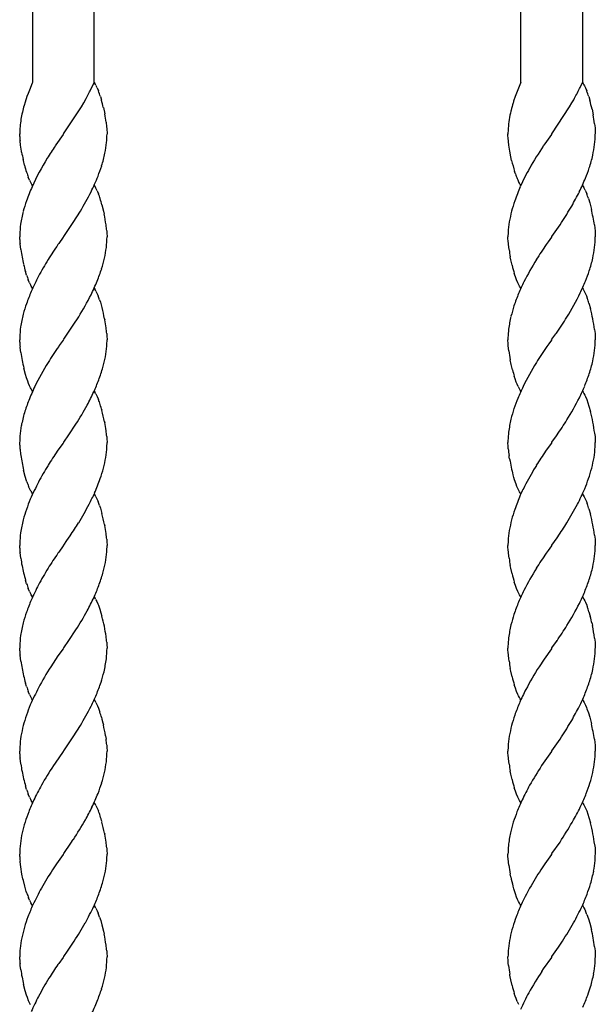
# Model space of a CAD drawing. Units: millimetres. Extents: x 0 to 8410, y 0 to 5940.
# Drawn here: x 2947 to 3059, y 1811 to 2002 of the extents above; entities that cross this region are included whole.
import ezdxf

# ---------------------------------------------------------------- set-up
doc = ezdxf.new("R2010")
doc.units = ezdxf.units.MM
doc.layers.add('YKK_13', color=4, linetype='Continuous', lineweight=30)

msp = doc.modelspace()

# ---------------------------------------------------------------- linework, layer by layer
at = {"layer": 'YKK_13', "linetype": 'Continuous'}
for p, q in [((3044.02, 1990.01), (3044.02, 2225.31)), ((3056.02, 2225.31), (3056.02, 1990.01)), ((2949.01, 2159.21), (2949.01, 1990.01)), ((2961.02, 1990.01), (2961.01, 2158.43)), ((2948.98, 1989.86), (2948.41, 1988.52)), ((2949.05, 1990.01), (2948.98, 1989.86)), ((2960.25, 1988.41), (2961.02, 1990.01)), ((2961.03, 1990.01), (2961.16, 1989.81)), ((3043.85, 1989.57), (3042.95, 1987.29)), ((3044.05, 1990.01), (3043.85, 1989.57)), ((3055.47, 1988.86), (3055.58, 1989.08)), ((3055.58, 1989.08), (3056.02, 1990.01)), ((3056.03, 1990.01), (3056.16, 1989.81)), ((3056.16, 1989.81), (3056.29, 1989.58)), ((3056.29, 1989.58), (3056.42, 1989.35)), ((3056.42, 1989.35), (3056.61, 1988.96)), ((2947.95, 1987.29), (2947.58, 1986.2)), ((2948.17, 1987.91), (2947.95, 1987.29)), ((2948.41, 1988.52), (2948.17, 1987.91)), ((2959.45, 1986.89), (2960.14, 1988.18)), ((2960.14, 1988.18), (2960.25, 1988.41)), ((2961.61, 1988.96), (2961.85, 1988.39)), ((2962.24, 1987.28), (2962.45, 1986.6)), ((3042.95, 1987.29), (3042.63, 1986.36)), ((3056.61, 1988.96), (3056.85, 1988.39)), ((3057.24, 1987.28), (3057.45, 1986.6)), ((2947.58, 1986.2), (2947.39, 1985.58)), ((2955.06, 1980.06), (2958.53, 1985.28)), ((2958.53, 1985.28), (2958.99, 1986.07)), ((2958.99, 1986.07), (2959.45, 1986.89)), ((3042.58, 1986.2), (3042.53, 1986.05)), ((3042.63, 1986.36), (3042.58, 1986.2)), ((3050.06, 1980.06), (3053.53, 1985.28)), ((3053.53, 1985.28), (3053.99, 1986.07)), ((3053.99, 1986.07), (3054.22, 1986.48)), ((3054.22, 1986.48), (3054.34, 1986.68)), ((2962.81, 1985.17), (2963.08, 1983.9)), ((3042.14, 1984.63), (3042.1, 1984.47)), ((3057.9, 1984.81), (3058.12, 1983.72)), ((2963.34, 1982.33), (2963.45, 1981.37)), ((2963.45, 1981.37), (2963.48, 1981.07)), ((3058.38, 1982), (3058.47, 1981.22)), ((2946.53, 1979.77), (2946.53, 1980.01)), ((2946.54, 1979.51), (2946.53, 1979.77)), ((2954.98, 1979.93), (2953.56, 1977.9)), ((2955.03, 1980.01), (2954.98, 1979.93)), ((2955.03, 1980.01), (2955.06, 1980.06)), ((2963.48, 1981.07), (2963.53, 1980.01)), ((3041.54, 1979.64), (3041.53, 1980.01)), ((3041.56, 1979.24), (3041.54, 1979.64)), ((3049.98, 1979.93), (3048.71, 1978.12)), ((3050.03, 1980.01), (3049.98, 1979.93)), ((3050.03, 1980.01), (3050.06, 1980.06)), ((3058.47, 1981.22), (3058.53, 1980.01)), ((2946.7, 1977.85), (2946.61, 1978.65)), ((2946.88, 1976.65), (2946.7, 1977.85)), ((2953.56, 1977.9), (2953.41, 1977.68)), ((3041.7, 1977.85), (3041.56, 1979.24)), ((3041.88, 1976.65), (3041.7, 1977.85)), ((3048.71, 1978.12), (3048.41, 1977.68)), ((2946.91, 1976.47), (2946.88, 1976.65)), ((3042.09, 1975.57), (3041.88, 1976.65)), ((2947.25, 1974.85), (2947.21, 1975.03)), ((2947.47, 1973.95), (2947.25, 1974.85)), ((3042.25, 1974.85), (3042.09, 1975.57)), ((3042.93, 1972.41), (3042.82, 1972.74)), ((3042.98, 1972.25), (3042.93, 1972.41)), ((2948.45, 1971.06), (2948.21, 1971.63)), ((2948.83, 1970.32), (2948.7, 1970.55)), ((2948.9, 1970.21), (2948.83, 1970.32)), ((2949.03, 1970.01), (2948.9, 1970.21)), ((2961.03, 1970.01), (2961.16, 1969.81)), ((3043.77, 1970.43), (3043.58, 1970.8)), ((3043.9, 1970.21), (3043.77, 1970.43)), ((3044.03, 1970.01), (3043.9, 1970.21)), ((3056.03, 1970.01), (3056.16, 1969.81)), ((2961.61, 1968.96), (2961.67, 1968.82)), ((2961.67, 1968.82), (2961.85, 1968.39)), ((3056.16, 1969.81), (3056.29, 1969.58)), ((3056.55, 1969.09), (3056.67, 1968.82)), ((3056.67, 1968.82), (3056.85, 1968.39)), ((2962.54, 1966.25), (2962.86, 1964.99)), ((3057.19, 1967.44), (3057.45, 1966.6)), ((3057.45, 1966.6), (3057.77, 1965.35)), ((2956.97, 1962.81), (2958.38, 1965.03)), ((2962.86, 1964.99), (2962.97, 1964.44)), ((2955.09, 1960.09), (2956.97, 1962.81)), ((3050.09, 1960.09), (3051.66, 1962.34)), ((3051.66, 1962.34), (3051.97, 1962.81)), ((3058.34, 1962.33), (3058.42, 1961.68)), ((2946.54, 1960.42), (2946.53, 1960.01)), ((2963.47, 1961.21), (2963.5, 1960.78)), ((2963.5, 1960.78), (2963.53, 1960.01)), ((3041.55, 1960.83), (3041.53, 1960.01)), ((3058.42, 1961.68), (3058.47, 1961.21)), ((3058.47, 1961.21), (3058.53, 1960.01)), ((2946.53, 1959.77), (2946.53, 1960.01)), ((2946.54, 1959.51), (2946.53, 1959.77)), ((2946.75, 1957.52), (2946.61, 1958.65)), ((2954.12, 1958.71), (2953.98, 1958.52)), ((2954.98, 1959.93), (2954.12, 1958.71)), ((2955.03, 1960.01), (2954.98, 1959.93)), ((2955.03, 1960.01), (2955.09, 1960.09)), ((3041.54, 1959.64), (3041.53, 1960.01)), ((3041.56, 1959.24), (3041.54, 1959.64)), ((3041.68, 1958.02), (3041.56, 1959.24)), ((3049.36, 1959.05), (3048.99, 1958.52)), ((3049.98, 1959.93), (3049.36, 1959.05)), ((3050.03, 1960.01), (3049.98, 1959.93)), ((3050.03, 1960.01), (3050.09, 1960.09)), ((3041.75, 1957.52), (3041.68, 1958.02)), ((3042.09, 1955.57), (3041.98, 1956.11)), ((3042.33, 1954.48), (3042.09, 1955.57)), ((2947.87, 1952.57), (2947.66, 1953.25)), ((3042.98, 1952.25), (3042.77, 1952.9)), ((2948.45, 1951.06), (2948.21, 1951.63)), ((3043.21, 1951.63), (3042.98, 1952.25)), ((3043.45, 1951.06), (3043.21, 1951.63)), ((3043.58, 1950.8), (3043.45, 1951.06)), ((3043.77, 1950.43), (3043.58, 1950.8)), ((2948.77, 1950.43), (2948.7, 1950.55)), ((2948.9, 1950.21), (2948.77, 1950.43)), ((2949.03, 1950.01), (2948.9, 1950.21)), ((2961.03, 1950.01), (2961.16, 1949.81)), ((2961.36, 1949.47), (2961.48, 1949.22)), ((2961.48, 1949.22), (2961.61, 1948.96)), ((2961.61, 1948.96), (2961.79, 1948.53)), ((3043.9, 1950.21), (3043.77, 1950.43)), ((3044.03, 1950.01), (3043.9, 1950.21)), ((3056.03, 1950.01), (3056.16, 1949.81)), ((3056.16, 1949.81), (3056.36, 1949.47)), ((3056.36, 1949.47), (3056.49, 1949.22)), ((3056.49, 1949.22), (3056.61, 1948.96)), ((3056.61, 1948.96), (3056.79, 1948.53)), ((2962.08, 1947.77), (2962.24, 1947.28)), ((2962.24, 1947.28), (2962.54, 1946.25)), ((3056.79, 1948.53), (3056.97, 1948.08)), ((3057.29, 1947.11), (3057.59, 1946.07)), ((2956.97, 1942.81), (2958.01, 1944.43)), ((2963.05, 1944.08), (2963.08, 1943.9)), ((2955.09, 1940.09), (2956.97, 1942.81)), ((2963.47, 1941.22), (2963.5, 1940.78)), ((3050.82, 1941.13), (3050.95, 1941.31)), ((3058.38, 1942), (3058.47, 1941.22)), ((3058.47, 1941.22), (3058.5, 1940.78)), ((2946.54, 1940.42), (2946.53, 1940.01)), ((2946.53, 1939.77), (2946.53, 1940.01)), ((2946.54, 1939.51), (2946.53, 1939.77)), ((2954.98, 1939.93), (2954.24, 1938.88)), ((2955.03, 1940.01), (2954.98, 1939.93)), ((2955.03, 1940.01), (2955.09, 1940.09)), ((2963.5, 1940.78), (2963.53, 1940.01)), ((3041.54, 1940.42), (3041.53, 1940.01)), ((3041.56, 1939.24), (3041.53, 1940.01)), ((3041.59, 1938.8), (3041.56, 1939.24)), ((3049.98, 1939.93), (3049.47, 1939.21)), ((3050.03, 1940.01), (3049.98, 1939.93)), ((3050.03, 1940.01), (3050.09, 1940.09)), ((3050.09, 1940.09), (3050.82, 1941.13)), ((3058.5, 1940.78), (3058.52, 1940.51)), ((3058.52, 1940.51), (3058.53, 1940.01)), ((2946.62, 1938.49), (2946.61, 1938.65)), ((2946.75, 1937.52), (2946.62, 1938.49)), ((2954.24, 1938.88), (2954.12, 1938.71)), ((3041.7, 1937.85), (3041.59, 1938.8)), ((3049.47, 1939.21), (3049.12, 1938.71)), ((3042.17, 1935.21), (3041.98, 1936.11)), ((2947.66, 1933.25), (2947.33, 1934.48)), ((3042.42, 1934.13), (3042.17, 1935.21)), ((2947.87, 1932.57), (2947.66, 1933.25)), ((2948.1, 1931.93), (2947.87, 1932.57)), ((2948.27, 1931.48), (2948.1, 1931.93)), ((3042.93, 1932.41), (3042.77, 1932.9)), ((3043.16, 1931.78), (3042.93, 1932.41)), ((3043.33, 1931.34), (3043.16, 1931.78)), ((2948.45, 1931.06), (2948.27, 1931.48)), ((2948.64, 1930.67), (2948.45, 1931.06)), ((2948.77, 1930.43), (2948.64, 1930.67)), ((2948.9, 1930.21), (2948.77, 1930.43)), ((2949.03, 1930.01), (2948.9, 1930.21)), ((2961.03, 1930.01), (2961.16, 1929.8)), ((3043.52, 1930.93), (3043.33, 1931.34)), ((3043.9, 1930.21), (3043.77, 1930.43)), ((3044.03, 1930.01), (3043.9, 1930.21)), ((3056.03, 1930.01), (3056.16, 1929.8)), ((3056.16, 1929.8), (3056.29, 1929.58)), ((2961.36, 1929.47), (2961.48, 1929.22)), ((2961.48, 1929.22), (2961.61, 1928.96)), ((2961.61, 1928.96), (2961.85, 1928.39)), ((3056.29, 1929.58), (3056.49, 1929.22)), ((3056.49, 1929.22), (3056.61, 1928.96)), ((3056.61, 1928.96), (3056.85, 1928.39)), ((3056.85, 1928.39), (3057.08, 1927.77)), ((3057.08, 1927.77), (3057.29, 1927.11)), ((3057.29, 1927.11), (3057.59, 1926.07)), ((2963.05, 1924.08), (2963.08, 1923.9)), ((2956.08, 1921.5), (2957.48, 1923.59)), ((2955.09, 1920.09), (2956.08, 1921.5)), ((2963.47, 1921.22), (2963.5, 1920.78)), ((2963.5, 1920.78), (2963.53, 1920.01)), ((3041.54, 1920.42), (3041.53, 1920.01)), ((3050.09, 1920.09), (3050.95, 1921.31)), ((3050.95, 1921.31), (3051.08, 1921.5)), ((3058.4, 1921.84), (3058.47, 1921.22)), ((3058.47, 1921.22), (3058.53, 1920.01)), ((2946.53, 1919.77), (2946.53, 1920.01)), ((2946.54, 1919.51), (2946.53, 1919.77)), ((2953.98, 1918.52), (2953.85, 1918.32)), ((2954.98, 1919.93), (2953.98, 1918.52)), ((2955.03, 1920.01), (2954.98, 1919.93)), ((2955.03, 1920.01), (2955.09, 1920.09)), ((2963.51, 1919.18), (2963.53, 1920.01)), ((3041.56, 1919.24), (3041.53, 1920.01)), ((3041.59, 1918.8), (3041.56, 1919.24)), ((3049.36, 1919.05), (3048.85, 1918.32)), ((3049.98, 1919.93), (3049.36, 1919.05)), ((3050.03, 1920.01), (3049.98, 1919.93)), ((3050.03, 1920.01), (3050.09, 1920.09)), ((3058.51, 1919.18), (3058.53, 1920.01)), ((3041.8, 1917.17), (3041.75, 1917.52)), ((3041.85, 1916.83), (3041.8, 1917.17)), ((2947.61, 1913.42), (2947.29, 1914.67)), ((2947.87, 1912.57), (2947.61, 1913.42)), ((2947.93, 1912.41), (2947.87, 1912.57)), ((3042.67, 1913.25), (3042.52, 1913.77)), ((3042.82, 1912.74), (3042.67, 1913.25)), ((3043.1, 1911.93), (3042.82, 1912.74)), ((2948.33, 1911.34), (2948.27, 1911.48)), ((2948.51, 1910.93), (2948.33, 1911.34)), ((2948.7, 1910.55), (2948.51, 1910.93)), ((3043.27, 1911.48), (3043.1, 1911.93)), ((3043.45, 1911.06), (3043.27, 1911.48)), ((3043.64, 1910.67), (3043.45, 1911.06)), ((3043.77, 1910.43), (3043.64, 1910.67)), ((2949.03, 1910.01), (2948.9, 1910.21)), ((2961.03, 1910.01), (2961.16, 1909.8)), ((2961.36, 1909.47), (2961.48, 1909.22)), ((2961.48, 1909.22), (2961.61, 1908.96)), ((2961.61, 1908.96), (2961.79, 1908.53)), ((3043.9, 1910.21), (3043.77, 1910.43)), ((3044.03, 1910.01), (3043.9, 1910.21)), ((3056.03, 1910.01), (3056.16, 1909.8)), ((3056.16, 1909.8), (3056.36, 1909.47)), ((3056.36, 1909.47), (3056.49, 1909.22)), ((3056.49, 1909.22), (3056.61, 1908.96)), ((3056.61, 1908.96), (3056.79, 1908.53)), ((2962.08, 1907.77), (2962.24, 1907.28)), ((2962.24, 1907.28), (2962.54, 1906.24)), ((3056.79, 1908.53), (3056.97, 1908.08)), ((3057.29, 1907.11), (3057.59, 1906.07)), ((2963.05, 1904.08), (2963.08, 1903.9)), ((2955.09, 1900.09), (2955.7, 1900.96)), ((2955.7, 1900.96), (2956.36, 1901.9)), ((2963.47, 1901.21), (2963.5, 1900.78)), ((3050.09, 1900.09), (3051.08, 1901.5)), ((3051.08, 1901.5), (3051.21, 1901.69)), ((3058.38, 1902), (3058.47, 1901.21)), ((3058.47, 1901.21), (3058.5, 1900.78)), ((2946.54, 1900.42), (2946.53, 1900.01)), ((2946.53, 1899.77), (2946.53, 1900.01)), ((2946.54, 1899.51), (2946.53, 1899.77)), ((2954.98, 1899.93), (2954.12, 1898.71)), ((2955.03, 1900.01), (2954.98, 1899.93)), ((2955.03, 1900.01), (2955.09, 1900.09)), ((2963.5, 1900.78), (2963.53, 1900.01)), ((3041.55, 1900.83), (3041.53, 1900.01)), ((3041.54, 1899.64), (3041.53, 1900.01)), ((3041.56, 1899.23), (3041.54, 1899.64)), ((3041.68, 1898.02), (3041.56, 1899.23)), ((3049.36, 1899.05), (3048.99, 1898.52)), ((3049.98, 1899.93), (3049.36, 1899.05)), ((3050.03, 1900.01), (3049.98, 1899.93)), ((3050.03, 1900.01), (3050.09, 1900.09)), ((3058.5, 1900.78), (3058.52, 1900.51)), ((3058.52, 1900.51), (3058.53, 1900.01)), ((2946.75, 1897.52), (2946.61, 1898.65)), ((2954.12, 1898.71), (2953.98, 1898.52)), ((3041.75, 1897.52), (3041.68, 1898.02)), ((3042.09, 1895.57), (3041.98, 1896.11)), ((3042.33, 1894.48), (3042.09, 1895.57)), ((2947.87, 1892.57), (2947.66, 1893.25)), ((2948.45, 1891.06), (2948.21, 1891.63)), ((3042.98, 1892.25), (3042.77, 1892.9)), ((3043.21, 1891.63), (3042.98, 1892.25)), ((3043.45, 1891.06), (3043.21, 1891.63)), ((2948.77, 1890.43), (2948.7, 1890.55)), ((2948.9, 1890.21), (2948.77, 1890.43)), ((2949.03, 1890.01), (2948.9, 1890.21)), ((2961.03, 1890.01), (2961.16, 1889.81)), ((2961.36, 1889.47), (2961.55, 1889.09)), ((3043.58, 1890.8), (3043.45, 1891.06)), ((3043.77, 1890.43), (3043.58, 1890.8)), ((3043.9, 1890.21), (3043.77, 1890.43)), ((3044.03, 1890.01), (3043.9, 1890.21)), ((3056.03, 1890.01), (3056.16, 1889.81)), ((3056.16, 1889.81), (3056.29, 1889.58)), ((3056.29, 1889.58), (3056.49, 1889.22)), ((2961.55, 1889.09), (2961.73, 1888.68)), ((2961.73, 1888.68), (2961.85, 1888.39)), ((2961.85, 1888.39), (2962.13, 1887.61)), ((2962.13, 1887.61), (2962.35, 1886.94)), ((3056.49, 1889.22), (3056.61, 1888.96)), ((3056.61, 1888.96), (3056.85, 1888.39)), ((3056.85, 1888.39), (3056.97, 1888.08)), ((2962.35, 1886.94), (2962.54, 1886.24)), ((3057.29, 1887.11), (3057.55, 1886.24)), ((3057.9, 1884.81), (3057.97, 1884.44)), ((2956.08, 1881.5), (2957.48, 1883.58)), ((3058.38, 1882), (3058.47, 1881.21)), ((2946.54, 1880.42), (2946.53, 1880.01)), ((2946.53, 1879.77), (2946.53, 1880.01)), ((2954.98, 1879.93), (2953.98, 1878.52)), ((2955.03, 1880.01), (2954.98, 1879.93)), ((2955.03, 1880.01), (2955.09, 1880.09)), ((2955.09, 1880.09), (2956.08, 1881.5)), ((2963.47, 1881.21), (2963.5, 1880.78)), ((2963.5, 1880.78), (2963.53, 1880.01)), ((3041.54, 1880.42), (3041.53, 1880.01)), ((3041.54, 1879.64), (3041.53, 1880.01)), ((3049.98, 1879.93), (3048.56, 1877.9)), ((3050.03, 1880.01), (3049.98, 1879.93)), ((3050.03, 1880.01), (3050.09, 1880.09)), ((3050.09, 1880.09), (3050.95, 1881.31)), ((3050.95, 1881.31), (3051.08, 1881.5)), ((3058.47, 1881.21), (3058.52, 1880.51)), ((3058.52, 1880.51), (3058.53, 1880.01)), ((2946.54, 1879.51), (2946.53, 1879.77)), ((2946.75, 1877.52), (2946.61, 1878.65)), ((2953.98, 1878.52), (2952.58, 1876.43)), ((3041.56, 1879.24), (3041.54, 1879.64)), ((3041.68, 1878.02), (3041.56, 1879.24)), ((3041.75, 1877.52), (3041.68, 1878.02)), ((3042.09, 1875.57), (3041.98, 1876.11)), ((3048.56, 1877.9), (3047.59, 1876.43)), ((3042.33, 1874.48), (3042.09, 1875.57)), ((2947.87, 1872.57), (2947.66, 1873.25)), ((3042.98, 1872.25), (3042.77, 1872.9)), ((3043.21, 1871.63), (3042.98, 1872.25)), ((2948.45, 1871.06), (2948.21, 1871.63)), ((2948.77, 1870.43), (2948.7, 1870.55)), ((2948.9, 1870.21), (2948.77, 1870.43)), ((3043.45, 1871.06), (3043.21, 1871.63)), ((3043.58, 1870.8), (3043.45, 1871.06)), ((3043.77, 1870.43), (3043.58, 1870.8)), ((3043.9, 1870.21), (3043.77, 1870.43)), ((2949.03, 1870.01), (2948.9, 1870.21)), ((2961.03, 1870.01), (2961.16, 1869.81)), ((2961.36, 1869.47), (2961.48, 1869.22)), ((2961.48, 1869.22), (2961.67, 1868.82)), ((2961.67, 1868.82), (2961.85, 1868.39)), ((3044.03, 1870.01), (3043.9, 1870.21)), ((3056.03, 1870.01), (3056.16, 1869.81)), ((3056.16, 1869.81), (3056.36, 1869.47)), ((3056.36, 1869.47), (3056.49, 1869.22)), ((3056.49, 1869.22), (3056.61, 1868.96)), ((3056.61, 1868.96), (3056.79, 1868.53)), ((3056.79, 1868.53), (3056.91, 1868.24)), ((2961.85, 1868.39), (2962.13, 1867.61)), ((2962.45, 1866.6), (2962.54, 1866.24)), ((3056.91, 1868.24), (3057.19, 1867.44)), ((3057.19, 1867.44), (3057.45, 1866.6)), ((3057.45, 1866.6), (3057.77, 1865.35)), ((2956.97, 1862.81), (2958.38, 1865.03)), ((2962.54, 1866.24), (2962.73, 1865.53)), ((2962.73, 1865.53), (2962.81, 1865.17)), ((2955.09, 1860.09), (2956.97, 1862.81)), ((2963.24, 1863.01), (2963.29, 1862.67)), ((2963.29, 1862.67), (2963.34, 1862.33)), ((3051.66, 1862.34), (3051.97, 1862.81)), ((2946.55, 1860.83), (2946.53, 1860.01)), ((2963.47, 1861.21), (2963.5, 1860.78)), ((2963.5, 1860.78), (2963.53, 1860.01)), ((3041.55, 1860.83), (3041.53, 1860.01)), ((3050.09, 1860.09), (3051.66, 1862.34)), ((3058.34, 1862.33), (3058.42, 1861.68)), ((3058.42, 1861.68), (3058.47, 1861.21)), ((3058.47, 1861.21), (3058.53, 1860.01)), ((2946.53, 1859.77), (2946.53, 1860.01)), ((2946.54, 1859.51), (2946.53, 1859.77)), ((2954.98, 1859.93), (2953.41, 1857.68)), ((2955.03, 1860.01), (2954.98, 1859.93)), ((2955.03, 1860.01), (2955.09, 1860.09)), ((3041.54, 1859.64), (3041.53, 1860.01)), ((3041.56, 1859.23), (3041.54, 1859.64)), ((3041.68, 1858.02), (3041.56, 1859.23)), ((3049.98, 1859.93), (3048.41, 1857.68)), ((3050.03, 1860.01), (3049.98, 1859.93)), ((3050.03, 1860.01), (3050.09, 1860.09)), ((2946.75, 1857.52), (2946.61, 1858.65)), ((2953.41, 1857.68), (2953.09, 1857.2)), ((3041.75, 1857.52), (3041.68, 1858.02)), ((3048.41, 1857.68), (3048.09, 1857.2)), ((3042.09, 1855.57), (3041.98, 1856.11)), ((3042.33, 1854.48), (3042.09, 1855.57)), ((2947.87, 1852.57), (2947.66, 1853.25)), ((2948.45, 1851.06), (2948.21, 1851.63)), ((3042.98, 1852.25), (3042.77, 1852.9)), ((3043.21, 1851.63), (3042.98, 1852.25)), ((3043.45, 1851.06), (3043.21, 1851.63)), ((2948.77, 1850.43), (2948.7, 1850.55)), ((2948.9, 1850.21), (2948.77, 1850.43)), ((2949.03, 1850.01), (2948.9, 1850.21)), ((2961.03, 1850.01), (2961.16, 1849.8)), ((2961.36, 1849.47), (2961.48, 1849.22)), ((3043.58, 1850.8), (3043.45, 1851.06)), ((3043.77, 1850.43), (3043.58, 1850.8)), ((3043.9, 1850.21), (3043.77, 1850.43)), ((3044.03, 1850.01), (3043.9, 1850.21)), ((3056.03, 1850.01), (3056.16, 1849.8)), ((3056.16, 1849.8), (3056.29, 1849.58)), ((3056.29, 1849.58), (3056.49, 1849.22)), ((2961.48, 1849.22), (2961.61, 1848.96)), ((2961.61, 1848.96), (2961.85, 1848.39)), ((3056.49, 1849.22), (3056.61, 1848.96)), ((3056.61, 1848.96), (3056.85, 1848.39)), ((3056.85, 1848.39), (3057.08, 1847.77)), ((3057.08, 1847.77), (3057.29, 1847.11)), ((3057.29, 1847.11), (3057.59, 1846.07)), ((2963.05, 1844.08), (2963.08, 1843.9)), ((2955.09, 1840.09), (2956.5, 1842.11)), ((2956.5, 1842.11), (2956.97, 1842.81)), ((3050.09, 1840.09), (3051.66, 1842.34)), ((3051.66, 1842.34), (3051.97, 1842.81)), ((3058.4, 1841.84), (3058.47, 1841.22)), ((2946.53, 1839.77), (2946.53, 1840.01)), ((2946.54, 1839.51), (2946.53, 1839.77)), ((2954.98, 1839.93), (2953.71, 1838.12)), ((2955.03, 1840.01), (2954.98, 1839.93)), ((2955.03, 1840.01), (2955.09, 1840.09)), ((2963.47, 1841.22), (2963.5, 1840.78)), ((2963.5, 1840.78), (2963.53, 1840.01)), ((3041.54, 1839.51), (3041.53, 1840.01)), ((3049.98, 1839.93), (3048.71, 1838.12)), ((3050.03, 1840.01), (3049.98, 1839.93)), ((3050.03, 1840.01), (3050.09, 1840.09)), ((3058.47, 1841.22), (3058.53, 1840.01)), ((2946.62, 1838.49), (2946.61, 1838.65)), ((2946.75, 1837.52), (2946.62, 1838.49)), ((2953.71, 1838.12), (2952.92, 1836.95)), ((3041.57, 1839.09), (3041.54, 1839.51)), ((3041.7, 1837.85), (3041.57, 1839.09)), ((3048.71, 1838.12), (3047.93, 1836.95)), ((2946.98, 1836.11), (2946.75, 1837.52)), ((2947.17, 1835.21), (2946.98, 1836.11)), ((3042.09, 1835.57), (3041.98, 1836.11)), ((2947.25, 1834.85), (2947.17, 1835.21)), ((2947.52, 1833.77), (2947.25, 1834.85)), ((2947.82, 1832.74), (2947.52, 1833.77)), ((2947.93, 1832.41), (2947.82, 1832.74)), ((3042.67, 1833.25), (3042.52, 1833.77)), ((3042.72, 1833.07), (3042.67, 1833.25)), ((3042.98, 1832.25), (3042.72, 1833.07)), ((3043.21, 1831.63), (3042.98, 1832.25)), ((2948.45, 1831.06), (2948.27, 1831.48)), ((2948.9, 1830.21), (2948.7, 1830.55)), ((2949.03, 1830.01), (2948.9, 1830.21)), ((3043.39, 1831.2), (3043.21, 1831.63)), ((3043.58, 1830.8), (3043.39, 1831.2)), ((3043.77, 1830.43), (3043.58, 1830.8)), ((3043.9, 1830.21), (3043.77, 1830.43)), ((3044.03, 1830.01), (3043.9, 1830.21)), ((2961.03, 1830.01), (2961.16, 1829.8)), ((2961.36, 1829.47), (2961.48, 1829.22)), ((2961.48, 1829.22), (2961.61, 1828.96)), ((2961.61, 1828.96), (2961.79, 1828.53)), ((3056.03, 1830.01), (3056.16, 1829.8)), ((3056.16, 1829.8), (3056.29, 1829.58)), ((3056.29, 1829.58), (3056.49, 1829.22)), ((3056.49, 1829.22), (3056.61, 1828.96)), ((3056.91, 1828.24), (3057.19, 1827.44)), ((2962.08, 1827.77), (2962.29, 1827.11)), ((2962.29, 1827.11), (2962.54, 1826.24)), ((3057.19, 1827.44), (3057.45, 1826.59)), ((3057.45, 1826.59), (3057.77, 1825.35)), ((2962.54, 1826.24), (2962.86, 1824.99)), ((2962.86, 1824.99), (2962.97, 1824.44)), ((2955.82, 1821.13), (2957.14, 1823.06)), ((3051.36, 1821.9), (3052.14, 1823.06)), ((2955.09, 1820.09), (2955.82, 1821.13)), ((2963.47, 1821.21), (2963.5, 1820.78)), ((2963.5, 1820.78), (2963.53, 1820.01)), ((3050.09, 1820.09), (3051.36, 1821.9)), ((3058.38, 1822), (3058.47, 1821.21)), ((3058.47, 1821.21), (3058.52, 1820.51)), ((2946.53, 1819.76), (2946.53, 1820.01)), ((2946.54, 1819.51), (2946.53, 1819.76)), ((2946.64, 1818.34), (2946.61, 1818.65)), ((2954.12, 1818.71), (2953.98, 1818.52)), ((2954.98, 1819.93), (2954.12, 1818.71)), ((2955.03, 1820.01), (2954.98, 1819.93)), ((2955.03, 1820.01), (2955.09, 1820.09)), ((3041.56, 1819.23), (3041.53, 1820.01)), ((3041.59, 1818.8), (3041.56, 1819.23)), ((3041.64, 1818.34), (3041.59, 1818.8)), ((3049.98, 1819.93), (3048.41, 1817.68)), ((3050.03, 1820.01), (3049.98, 1819.93)), ((3050.03, 1820.01), (3050.09, 1820.09)), ((3058.52, 1820.51), (3058.53, 1820.01)), ((2946.75, 1817.52), (2946.64, 1818.34)), ((3048.41, 1817.68), (3048.09, 1817.2)), ((3041.92, 1816.47), (3041.88, 1816.65)), ((3041.98, 1816.11), (3041.92, 1816.47)), ((3042.09, 1815.57), (3041.98, 1816.11)), ((3042.33, 1814.48), (3042.09, 1815.57)), ((2947.61, 1813.42), (2947.29, 1814.66)), ((2947.87, 1812.57), (2947.61, 1813.42)), ((3042.93, 1812.41), (3042.77, 1812.9)), ((2948.04, 1812.09), (2947.87, 1812.57)), ((2948.27, 1811.48), (2948.04, 1812.09)), ((2948.45, 1811.06), (2948.27, 1811.48)), ((2948.64, 1810.67), (2948.45, 1811.06)), ((3043.1, 1811.93), (3042.93, 1812.41)), ((3043.33, 1811.34), (3043.1, 1811.93))]:
    msp.add_line(p, q, dxfattribs=at)
for centre, radius, start, end in [((2952.76, 1984.79), 9.79, 28.5627, 30.8544), ((2948.73, 1982.94), 14.21, 25.0585, 27.3503), ((2934.3, 1978.02), 29.44, 18.3279, 20.6197), ((3000.53, 2016.21), 61.37, 331.2389, 333.5306), ((3029.3, 1978.03), 29.43, 18.3141, 20.6059), ((2980.88, 1976.53), 34.69, 164.8896, 169.4726), ((2926.88, 1976.71), 36.91, 13.248, 15.5398), ((3077.83, 1975.47), 36.85, 163.3186, 165.6103), ((3012.93, 1974.48), 46.14, 12.9386, 15.2303), ((2923.96, 1976.64), 39.78, 8.2217, 10.5135), ((3062.74, 1979.5), 21.23, 166.462, 175.6244), ((3015.13, 1976.14), 43.65, 7.7159, 10.0077), ((2970.51, 1979.41), 23.98, 171.7053, 178.5787), ((2968.07, 1980.68), 21.56, 183.1101, 185.4019), ((2922.24, 1981.27), 41.31, 355.9571, 358.2488), ((3069.3, 1979.6), 27.77, 176.8676, 179.1594), ((3032.66, 1980.59), 25.87, 354.1214, 358.7045), ((3012.26, 1938.06), 70.94, 146.0546, 148.3463), ((2937.36, 1981.3), 26.25, 348.982, 353.5651), ((3100.75, 1942.37), 63.13, 145.9973, 150.5804), ((3032.29, 1981.43), 26.34, 347.8124, 352.3954), ((2983.18, 1983.05), 36.86, 190.2784, 192.5701), ((2931.94, 1983.1), 31.92, 343.0843, 347.6673), ((3026.96, 1983.21), 31.94, 342.1289, 346.7119), ((2982.04, 1983.37), 35.84, 195.247, 197.5388), ((2996.4, 1948.11), 52.17, 148.6053, 155.4787), ((2912.01, 1990.52), 53.17, 339.3924, 341.6842), ((3095.28, 1988.12), 54.67, 194.051, 196.3427), ((2971.67, 1980.56), 25.1, 198.5617, 200.8535), ((2884.61, 2004.16), 83.68, 334.962, 337.2538), ((3065.91, 1980.48), 24.36, 199.7571, 202.0489), ((3090.02, 1948.89), 50.59, 151.0408, 155.6239), ((3007.12, 1990.78), 53.16, 338.6331, 340.9248), ((2961.33, 1977.06), 14.21, 205.0133, 207.3051), ((3056.95, 1977.21), 14.83, 203.3153, 205.607), ((2989.4, 2000.05), 73.06, 334.6353, 336.9271), ((3017.26, 1941.07), 74.1, 157.2143, 159.506), ((2866.41, 2018.01), 106.14, 330.0552, 332.3469), ((2952.76, 1964.79), 9.79, 28.5627, 30.8544), ((2948.73, 1962.94), 14.21, 25.0585, 27.3503), ((2938.4, 1959.45), 25.1, 18.5617, 20.8535), ((3112.26, 1941.07), 74.1, 157.2178, 159.5096), ((2985.31, 2004.52), 78.71, 330.6781, 332.9698), ((3044.17, 1963), 13.79, 26.1995, 28.4913), ((3033.4, 1959.45), 25.1, 18.5644, 20.8561), ((2998.53, 1950.47), 53.32, 161.9233, 164.215), ((2932.49, 1957.91), 31.19, 15.5094, 17.8011), ((3093.53, 1950.46), 53.32, 161.9143, 164.206), ((2978.02, 1957.38), 31.72, 166.1549, 170.7379), ((2910.29, 1954.22), 53.67, 8.6851, 10.9768), ((3093.75, 1952.84), 52.93, 166.748, 169.0398), ((2973.96, 2013.42), 92.99, 327.0297, 329.3214), ((3020.26, 1956.74), 38.49, 8.3512, 12.9343), ((2972.49, 1959.21), 25.98, 172.7525, 177.3355), ((2935.53, 1958.55), 28.06, 5.4536, 7.7454), ((3067.53, 1959.03), 26.04, 171.4435, 176.0265), ((2968.07, 1960.68), 21.56, 183.1101, 185.4019), ((3026.26, 1908.74), 87.76, 145.447, 147.7388), ((2937.66, 1960.59), 25.87, 354.1339, 358.7169), ((3121.26, 1908.74), 87.76, 145.4457, 147.7374), ((3032.66, 1960.59), 25.87, 354.1214, 358.7045), ((2982.63, 1962.9), 36.28, 188.5246, 193.1077), ((2937.29, 1961.43), 26.34, 347.8124, 352.3954), ((3076.99, 1962.69), 35.62, 188.3574, 190.6492), ((3032.29, 1961.43), 26.34, 347.8124, 352.3954), ((2982.97, 1963.33), 36.72, 193.6473, 195.9391), ((3032.11, 1907.48), 93.4, 149.0018, 151.2935), ((2911.39, 1968.73), 53.22, 343.7277, 346.0194), ((3099.83, 1923.31), 61.86, 148.5496, 153.1326), ((3026.96, 1963.21), 31.94, 342.1289, 346.7119), ((2902.06, 1974.25), 63.79, 339.0236, 341.3153), ((3082.05, 1964.55), 40.97, 194.2304, 196.5221), ((3007.12, 1970.78), 53.16, 338.6331, 340.9248), ((2971.67, 1960.56), 25.1, 198.5617, 200.8535), ((2961.33, 1957.06), 14.21, 205.0133, 207.3051), ((3023.6, 1915.28), 82.23, 153.2084, 155.5002), ((2894.4, 1980.04), 73.06, 334.6398, 336.9315), ((3100.87, 1924.19), 62.4, 154.2872, 156.579), ((2998.62, 1975.73), 62.9, 334.9618, 337.2536), ((3007.55, 1925.09), 63.6, 157.5441, 159.8359), ((2952.76, 1944.79), 9.79, 28.5627, 30.8544), ((3102.9, 1925.41), 63.82, 158.3054, 160.5972), ((2995.77, 1979.13), 66.94, 328.7715, 333.3546), ((2998.53, 1930.47), 53.32, 161.9233, 164.215), ((2905.24, 1976.71), 61.86, 328.5476, 333.1306), ((2942.81, 1940.95), 20.44, 19.484, 21.7758), ((3032.88, 1939.37), 25.61, 17.5924, 19.8842), ((2908.68, 1932.62), 55.57, 11.9086, 14.2004), ((3093.66, 1930.86), 53.33, 162.8239, 165.1156), ((3024.1, 1937.44), 34.58, 7.5731, 14.4465), ((2978.02, 1937.38), 31.72, 166.1549, 170.7379), ((2923.84, 1936.64), 39.91, 8.1925, 10.4843), ((3072.94, 1937.58), 31.6, 167.2456, 171.8287), ((2973.99, 1994.44), 93.52, 325.3782, 327.6699), ((2972.49, 1939.21), 25.98, 172.7525, 177.3355), ((2935.66, 1938.55), 27.94, 5.4831, 7.7748), ((3082.97, 1938.15), 41.5, 174.5693, 176.861), ((2968.07, 1940.68), 21.56, 183.1101, 185.4019), ((2932.51, 1940.57), 31.03, 356.6604, 358.9522), ((3032.66, 1940.59), 25.87, 354.1214, 358.7045), ((2984.96, 1943.35), 38.66, 188.6731, 193.2562), ((3031.08, 1885.58), 93.52, 145.3807, 147.6725), ((2937.48, 1941.15), 26.11, 350.1818, 354.7649), ((3085.34, 1944.02), 44.07, 188.0423, 190.3341), ((3126.08, 1885.57), 93.52, 145.3782, 147.6699), ((3032.29, 1941.43), 26.34, 347.8124, 352.3954), ((3009.3, 1900.88), 66.94, 148.7734, 153.3565), ((2911.35, 1947.73), 53.02, 345.7026, 347.9943), ((3104.3, 1900.88), 66.94, 148.7715, 153.3546), ((3026.96, 1943.21), 31.94, 342.1289, 346.7119), ((2901.58, 1953.4), 63.96, 340.6423, 342.934), ((3073.22, 1942.13), 31.82, 194.5636, 196.8553), ((2903.07, 1955.42), 63.27, 336.1803, 338.472), ((2997.16, 1954.61), 63.82, 338.3065, 340.5982), ((3016.12, 1900.16), 73.4, 155.2404, 157.5321), ((2896.57, 1960.31), 71.21, 332.397, 334.6888), ((2952.89, 1924.79), 9.68, 28.9294, 31.2212), ((3101.45, 1904.29), 62.89, 154.9629, 157.2546), ((3056.02, 1937.01), 13.9, 205.9491, 208.2409), ((2999.2, 1955.82), 62.41, 334.2862, 336.578), ((3008.36, 1906.18), 63.99, 159.8599, 162.1517), ((2938.4, 1919.45), 25.1, 18.5617, 20.8535), ((3092.95, 1909.23), 53.16, 158.6318, 160.9235), ((3000.24, 1956.7), 61.86, 328.5496, 333.1326), ((2865.34, 1980.58), 108.34, 328.2589, 330.5506), ((2932.37, 1917.91), 31.31, 15.4438, 17.7355), ((2908.8, 1912.61), 55.44, 11.9378, 14.2296), ((3093.53, 1910.86), 53.21, 162.7867, 165.0784), ((3022.78, 1917.19), 35.93, 7.4251, 14.2986), ((2978.08, 1917.05), 31.85, 164.0596, 168.6427), ((3073, 1917.58), 31.66, 167.2662, 171.8492), ((2978.8, 1971.27), 87.76, 325.4457, 327.7374), ((2972.58, 1918.87), 26.11, 170.1818, 174.7649), ((2923.84, 1916.64), 39.91, 8.1925, 10.4843), ((2935.66, 1918.55), 27.94, 5.4831, 7.7748), ((3082.97, 1918.15), 41.5, 174.5693, 176.861), ((2977.55, 1919.44), 31.03, 176.6604, 178.9522), ((2968.07, 1920.68), 21.56, 183.1101, 185.4019), ((2974.92, 1921.53), 28.46, 185.8168, 188.1086), ((3021.32, 1872.06), 81.81, 145.5623, 147.8541), ((2937.53, 1920.99), 26.04, 351.4366, 356.0197), ((3073.79, 1921.97), 32.35, 185.62, 187.9117), ((3116.32, 1872.06), 81.81, 145.5601, 147.8519), ((3032.53, 1920.99), 26.04, 351.4449, 356.0279), ((2982.63, 1922.9), 36.28, 188.5246, 193.1077), ((2911.32, 1927.18), 52.93, 346.748, 349.0398), ((3082.51, 1923.83), 41.25, 189.7776, 192.0693), ((3006.32, 1927.18), 52.93, 346.748, 349.0398), ((3032.11, 1867.48), 93.4, 149.0018, 151.2935), ((2911.53, 1929.55), 53.32, 341.9233, 344.215), ((3078.21, 1923.27), 36.94, 192.6119, 194.9037), ((3135.9, 1862.68), 103.4, 149.2251, 151.5169), ((3006.53, 1929.55), 53.32, 341.9143, 344.206), ((2892.8, 1938.95), 74.1, 337.2143, 339.506), ((3007.22, 1930.99), 53.14, 337.9213, 340.2131), ((2971.22, 1920.52), 24.67, 199.1994, 201.4912), ((3033.14, 1870.96), 92.7, 153.4848, 155.7765), ((2957.3, 1915.24), 9.79, 208.6262, 210.918), ((3100.09, 1884.14), 61.73, 153.1744, 155.4662), ((2980.89, 1944.6), 82.7, 333.7472, 336.039), ((2997.84, 1889.02), 53.14, 157.9163, 160.208), ((2904.97, 1935.88), 61.73, 333.1713, 335.463), ((2952.89, 1904.79), 9.68, 28.9294, 31.2212), ((3112.26, 1881.07), 74.1, 157.2178, 159.5096), ((2998.53, 1890.47), 53.32, 161.9233, 164.215), ((2869.17, 1957.33), 103.4, 329.2269, 331.5187), ((2942.81, 1900.95), 20.44, 19.484, 21.7758), ((3093.53, 1890.46), 53.32, 161.9143, 164.206), ((2964.17, 1957.34), 103.4, 329.2251, 331.5169), ((3032.76, 1899.37), 25.73, 17.503, 19.7948), ((2978.02, 1897.38), 31.72, 166.1549, 170.7379), ((2908.8, 1892.61), 55.44, 11.9378, 14.2296), ((3093.75, 1892.84), 52.93, 166.748, 169.0398), ((3024.1, 1897.44), 34.58, 7.5731, 14.4465), ((2893.94, 1944.51), 75.57, 325.6793, 327.971), ((2923.84, 1896.64), 39.91, 8.1925, 10.4843), ((3067.53, 1899.03), 26.04, 171.4435, 176.0265), ((2983.74, 1947.96), 81.81, 325.5601, 327.8519), ((2972.49, 1899.21), 25.98, 172.7525, 177.3355), ((2935.53, 1898.55), 28.06, 5.4536, 7.7454), ((2968.07, 1900.68), 21.56, 183.1101, 185.4019), ((2932.51, 1900.57), 31.03, 356.6604, 358.9522), ((3032.66, 1900.59), 25.87, 354.1214, 358.7045), ((2982.69, 1902.89), 36.35, 188.5061, 193.0892), ((3026.26, 1848.74), 87.76, 145.447, 147.7388), ((2937.48, 1901.15), 26.11, 350.1818, 354.7649), ((3076.99, 1902.69), 35.62, 188.3574, 190.6492), ((3121.26, 1848.74), 87.76, 145.4457, 147.7374), ((3032.29, 1901.43), 26.34, 347.8124, 352.3954), ((3032.11, 1847.48), 93.4, 149.0018, 151.2935), ((2911.35, 1907.73), 53.02, 345.7026, 347.9943), ((3099.83, 1863.31), 61.86, 148.5496, 153.1326), ((3026.96, 1903.21), 31.94, 342.1289, 346.7119), ((2982.85, 1903.33), 36.6, 193.6973, 195.9891), ((2901.58, 1913.4), 63.96, 340.6423, 342.934), ((3082.05, 1904.55), 40.97, 194.2304, 196.5221), ((2997.16, 1914.61), 63.82, 338.3065, 340.5982), ((2971.67, 1900.56), 25.1, 198.5617, 200.8535), ((3023.6, 1855.28), 82.23, 153.2084, 155.5002), ((2902.95, 1915.42), 63.39, 336.2238, 338.5156), ((2961.33, 1897.06), 14.21, 205.0133, 207.3051), ((2896.7, 1920.31), 71.1, 332.3521, 334.6439), ((2952.76, 1884.79), 9.79, 28.5627, 30.8544), ((3100.87, 1864.19), 62.4, 154.2872, 156.579), ((2999.2, 1915.82), 62.41, 334.2862, 336.578), ((3007.55, 1865.09), 63.6, 157.5441, 159.8359), ((3102.9, 1865.41), 63.82, 158.3054, 160.5972), ((3000.24, 1916.7), 61.86, 328.5496, 333.1326), ((3032.88, 1879.37), 25.61, 17.5924, 19.8842), ((2998.53, 1870.47), 53.32, 161.9233, 164.215), ((2865.21, 1940.58), 108.45, 328.2925, 330.5842), ((2930.35, 1877.66), 33.32, 8.049, 14.9224), ((3093.66, 1870.86), 53.33, 162.8239, 165.1156), ((3021.85, 1876.74), 36.94, 12.6157, 14.9075), ((2978.02, 1877.38), 31.72, 166.1549, 170.7379), ((3072.94, 1877.58), 31.6, 167.2456, 171.8287), ((2978.8, 1931.27), 87.76, 325.4457, 327.7374), ((2997.06, 1872.96), 61.99, 8.3814, 10.6732), ((2972.49, 1879.21), 25.98, 172.7525, 177.3355), ((2935.53, 1878.55), 28.06, 5.4536, 7.7454), ((3082.97, 1878.15), 41.5, 174.5693, 176.861), ((2937.66, 1880.59), 25.87, 354.1339, 358.7169), ((3032.66, 1880.59), 25.87, 354.1214, 358.7045), ((2968.07, 1880.68), 21.56, 183.1101, 185.4019), ((2982.63, 1882.9), 36.28, 188.5246, 193.1077), ((3002.37, 1844.51), 59.14, 147.3317, 151.9147), ((2932.06, 1882.43), 31.66, 347.264, 351.847), ((3076.99, 1882.69), 35.62, 188.3574, 190.6492), ((3101.71, 1842.01), 64.14, 147.5513, 152.1343), ((3032.29, 1881.43), 26.34, 347.8124, 352.3954), ((2982.97, 1883.33), 36.72, 193.6473, 195.9391), ((2911.53, 1889.15), 53.21, 342.7867, 345.0784), ((3082.05, 1884.55), 40.97, 194.2304, 196.5221), ((3026.96, 1883.21), 31.94, 342.1289, 346.7119), ((2971.67, 1880.56), 25.1, 198.5617, 200.8535), ((3033.14, 1830.96), 92.7, 153.4848, 155.7765), ((2902.16, 1894.61), 63.82, 338.3033, 340.5951), ((2997.16, 1894.61), 63.82, 338.3065, 340.5982), ((2961.33, 1877.06), 14.21, 205.0133, 207.3051), ((2904.19, 1895.82), 62.4, 334.2914, 336.5832), ((3109.63, 1839.73), 72.23, 153.4706, 155.7623), ((2999.2, 1895.82), 62.41, 334.2862, 336.578), ((2997.84, 1849.02), 53.14, 157.9163, 160.208), ((2866.41, 1918.01), 106.14, 330.0552, 332.3469), ((2952.76, 1864.79), 9.79, 28.5627, 30.8544), ((3102.55, 1845.09), 63.6, 157.5494, 159.8411), ((2985.31, 1904.52), 78.71, 330.6781, 332.9698), ((2998.53, 1850.47), 53.32, 161.9233, 164.215), ((2937.04, 1859.24), 26.45, 16.15, 18.4417), ((3093.53, 1850.46), 53.32, 161.9143, 164.206), ((2998.75, 1852.84), 52.93, 166.748, 169.0398), ((2909.16, 1853.5), 54.91, 9.9722, 12.2639), ((3093.75, 1852.84), 52.93, 166.748, 169.0398), ((2973.96, 1913.42), 92.99, 327.0297, 329.3214), ((3020.32, 1856.73), 38.43, 8.3684, 12.9515), ((2972.53, 1859.02), 26.04, 171.4366, 176.0197), ((3067.53, 1859.03), 26.04, 171.4435, 176.0265), ((2935.53, 1858.55), 28.06, 5.4536, 7.7454), ((2968.07, 1860.68), 21.56, 183.1101, 185.4019), ((2937.66, 1860.59), 25.87, 354.1339, 358.7169), ((3032.66, 1860.59), 25.87, 354.1214, 358.7045), ((2982.69, 1862.89), 36.35, 188.5061, 193.0892), ((3047.41, 1796.89), 111.96, 147.4021, 149.6939), ((2937.29, 1861.43), 26.34, 347.8124, 352.3954), ((3076.99, 1862.69), 35.62, 188.3574, 190.6492), ((3142.41, 1796.89), 111.96, 147.4048, 149.6966), ((3032.29, 1861.43), 26.34, 347.8124, 352.3954), ((2911.39, 1868.73), 53.22, 343.7277, 346.0194), ((3006.39, 1868.72), 53.22, 343.7355, 346.0272), ((2982.85, 1863.33), 36.6, 193.6973, 195.9891), ((3021.39, 1815.23), 80.28, 151.6267, 153.9184), ((2911.89, 1870.52), 53.29, 339.4372, 341.729), ((3082.05, 1864.55), 40.97, 194.2304, 196.5221), ((3116.39, 1815.24), 80.28, 151.6291, 153.9208), ((3006.89, 1870.53), 53.29, 339.4283, 341.7201), ((2971.67, 1860.56), 25.1, 198.5617, 200.8535), ((2894.07, 1879.86), 73.29, 335.2012, 337.493), ((2998.41, 1875.59), 63.03, 335.5342, 337.826), ((3006.78, 1824.42), 63.15, 155.5781, 157.8698), ((2961.33, 1857.06), 14.21, 205.0133, 207.3051), ((2952.89, 1844.79), 9.68, 28.9294, 31.2212), ((3101.78, 1824.42), 63.15, 155.5781, 157.8698), ((2983.68, 1884.78), 80.28, 331.6283, 333.92), ((2998.05, 1829.49), 53.17, 159.3924, 161.6842), ((2897.84, 1880.15), 70.02, 331.4015, 333.6932), ((2938.4, 1839.45), 25.1, 18.5617, 20.8535), ((2932.37, 1837.91), 31.31, 15.4438, 17.7355), ((3093.05, 1829.49), 53.17, 159.3835, 161.6753), ((2998.67, 1831.29), 53.22, 163.7277, 166.0194), ((2862.65, 1903.13), 111.96, 327.4021, 329.6939), ((2908.8, 1832.61), 55.44, 11.9378, 14.2296), ((3093.67, 1831.3), 53.22, 163.7368, 166.0285), ((2957.65, 1903.12), 111.95, 327.4054, 329.6971), ((3022.78, 1837.19), 35.93, 7.4251, 14.2986), ((2972.77, 1838.59), 26.34, 167.8124, 172.3954), ((2923.84, 1836.64), 39.91, 8.1925, 10.4843), ((3072.93, 1837.81), 31.55, 168.4074, 172.9905), ((2972.4, 1839.43), 25.87, 174.1339, 178.7169), ((2935.66, 1838.55), 27.94, 5.4831, 7.7748), ((3082.82, 1838.74), 41.31, 175.9519, 178.2436), ((2932.64, 1840.58), 30.9, 356.6515, 358.9433), ((3027.64, 1840.58), 30.9, 356.6492, 358.941), ((2968.07, 1840.68), 21.56, 183.1101, 185.4019), ((2937.42, 1841.15), 26.17, 350.1998, 354.7828), ((3085.34, 1844.02), 44.07, 188.0423, 190.3341), ((3032.42, 1841.15), 26.17, 350.1943, 354.7774), ((3041.08, 1780.89), 104.47, 147.5435, 149.8353), ((2911.35, 1847.73), 53.02, 345.7026, 347.9943), ((3136.08, 1780.89), 104.47, 147.5447, 149.8364), ((3026.99, 1842.97), 31.85, 344.064, 348.647), ((2901.58, 1853.4), 63.96, 340.6423, 342.934), ((3087.42, 1845.39), 46.39, 192.2177, 194.5095), ((3006.77, 1850.24), 53.3, 340.2173, 342.5091), ((2971.22, 1840.52), 24.67, 199.1994, 201.4912), ((3030.8, 1790.68), 90.72, 151.9219, 154.2136), ((2902.95, 1855.42), 63.39, 336.2238, 338.5156), ((3125.8, 1790.68), 90.73, 151.9183, 154.2101), ((2997.95, 1855.41), 63.38, 336.228, 338.5198), ((3006.99, 1804.59), 63.27, 156.1803, 158.472), ((2961.33, 1837.06), 14.21, 205.0133, 207.3051), ((3101.99, 1804.6), 63.27, 156.1855, 158.4772), ((2879.39, 1869.33), 90.61, 331.8861, 334.1778), ((2952.89, 1824.79), 9.68, 28.9294, 31.2212), ((2942.81, 1820.95), 20.44, 19.484, 21.7758), ((2974.39, 1869.34), 90.61, 331.8825, 334.1743), ((3038.76, 1821.13), 19.49, 21.3926, 23.6843), ((2998.29, 1809.78), 53.3, 160.2237, 162.5154), ((2868.98, 1879.13), 104.47, 327.5435, 329.8353), ((3093.29, 1809.77), 53.3, 160.216, 162.5078), ((2963.98, 1879.13), 104.47, 327.5453, 329.837), ((2998.69, 1811.76), 53.12, 164.6871, 166.9788), ((2910.29, 1814.22), 53.67, 8.6851, 10.9768), ((3093.69, 1811.77), 53.12, 164.6962, 166.988), ((3016.22, 1816.03), 42.59, 8.0615, 12.6445), ((2972.7, 1818.72), 26.25, 168.982, 173.5651), ((3067.7, 1818.71), 26.25, 168.9766, 173.5597), ((2987.82, 1818.75), 41.31, 175.9571, 178.2488), ((2935.53, 1818.55), 28.06, 5.4536, 7.7454), ((3082.82, 1818.74), 41.31, 175.9519, 178.2436), ((2968.07, 1820.68), 21.56, 183.1101, 185.4019), ((2937.6, 1820.58), 25.94, 354.1425, 358.7255), ((3032.48, 1821.15), 26.11, 350.1764, 354.7594), ((3027.51, 1820.58), 31.03, 356.6581, 358.9498), ((2982.69, 1822.89), 36.35, 188.5061, 193.0892), ((3019.1, 1773.39), 79.23, 145.2769, 147.5686), ((2937.36, 1821.43), 26.28, 347.7889, 352.372), ((3084.01, 1823.58), 42.69, 187.0481, 189.3398), ((3150.82, 1752.04), 121.65, 147.6107, 149.9024), ((3039.45, 1763.13), 101.93, 148.8364, 151.1282), ((2911.39, 1828.73), 53.22, 343.7277, 346.0194), ((3026.99, 1822.97), 31.85, 344.064, 348.647), ((2901.93, 1834.25), 63.91, 339.0616, 341.3533), ((3082.05, 1824.55), 40.97, 194.2304, 196.5221), ((3126.62, 1770.71), 91.44, 152.4201, 154.7118), ((3016.85, 1826.76), 42.65, 340.612, 342.9037), ((3023.6, 1775.28), 82.23, 153.2084, 155.5002), ((2894.53, 1840.04), 72.95, 334.5995, 336.8913), ((3056.95, 1817.21), 14.83, 203.3153, 205.607), ((2997.73, 1835.19), 63.5, 336.8705, 339.1622)]:
    msp.add_arc(centre, radius, start, end, dxfattribs=at)

doc.saveas('drawing.dxf')
